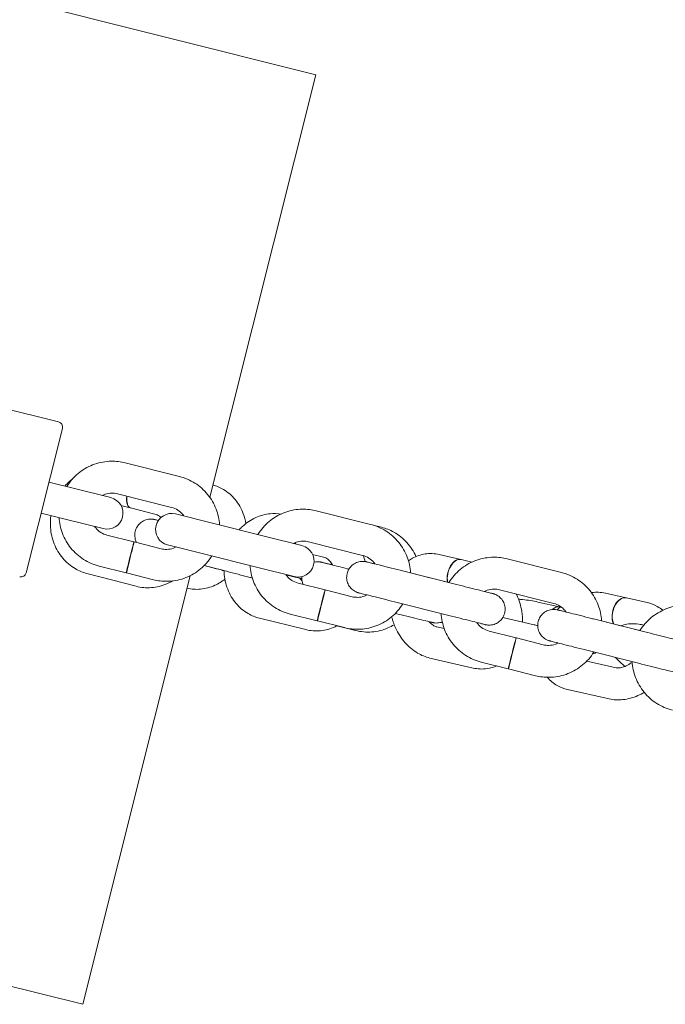
# Model space of a CAD drawing. Units: millimetres. Extents: x -7515 to 378663, y -3372 to 10204.
# Drawn here: x 1021 to 1142, y 7678 to 7863 of the extents above; entities that cross this region are included whole.
import ezdxf

# ---------------------------------------------------------------- set-up
doc = ezdxf.new("R2010")
doc.units = ezdxf.units.MM
doc.layers.add('Opvangzone', color=7, linetype='Continuous', true_color=0x00a19a)
doc.layers.add('Toestel 2D', color=7, linetype='Continuous', lineweight=20)

# ---------------------------------------------------------------- blocks, each defined once
blk = doc.blocks.new('WP-SC10-3')
at = {"layer": 'Toestel 2D'}
for p, q in [((-1075.97, 9076.62, 133.54), (573.03, 8663.34, 133.54)), ((-1119.73, 8902.02, 133.54), (529.27, 8488.74, 133.54)), ((553.14, 8583.98, 133.54), (573.03, 8663.34, 133.54)), ((491.75, 8606.39, 133.54), (524.73, 8598.13, 133.54)), ((525.46, 8596.91, 133.54), (518.65, 8569.75, 133.54)), ((537.25, 8590.44, 133.54), (547.43, 8587.88, 133.54)), ((522.92, 8586.81, 133.54), (527.72, 8585.61, 133.54)), ((534.57, 8583.9, 133.54), (527.72, 8585.61, 133.54)), ((535.78, 8584.62, 133.54), (545.97, 8582.06, 133.54)), ((521.47, 8580.99, 133.54), (526.26, 8579.79, 133.54)), ((538.19, 8582, 133.54), (536.46, 8582.45, 133.54)), ((542.82, 8580.79, 133.54), (538.23, 8581.99, 133.54)), ((553.42, 8579.16, 133.54), (546.69, 8580.84, 133.54)), ((573.13, 8581.43, 133.54), (583.32, 8578.87, 133.54)), ((526.26, 8579.79, 133.54), (533.11, 8578.08, 133.54)), ((553.42, 8579.16, 133.54), (563.61, 8576.6, 133.54)), ((585.39, 8578.34, 133.54), (583.82, 8578.73, 133.54)), ((538.9, 8575.59, 133.54), (533.83, 8576.86, 133.54)), ((544.02, 8574.3, 133.54), (538.95, 8575.57, 133.54)), ((570.45, 8574.89, 133.54), (563.61, 8576.6, 133.54)), ((571.67, 8575.61, 133.54), (581.85, 8573.05, 133.54)), ((538.44, 8573.67, 133.54), (538.45, 8573.67, 133.54)), ((545.23, 8575.02, 133.54), (551.97, 8573.34, 133.54)), ((551.97, 8573.34, 133.54), (562.15, 8570.78, 133.54)), ((574.53, 8572.7, 133.54), (572.46, 8573.21, 133.54)), ((582.17, 8572.96, 133.54), (581.96, 8573.01, 133.54)), ((600.29, 8572.26, 133.54), (596.25, 8573.19, 133.54)), ((602.36, 8571.78, 133.54), (600.33, 8572.25, 133.54)), ((609.02, 8572.41, 133.54), (619.2, 8569.85, 133.54)), ((530.08, 8569.64, 133.54), (539.29, 8567.25, 133.54)), ((537.44, 8569.77, 133.54), (532.37, 8571.04, 133.54)), ((542.55, 8568.48, 133.54), (537.49, 8569.76, 133.54)), ((555.51, 8570.25, 133.54), (552.09, 8571.14, 133.54)), ((552.11, 8571.15, 133.54), (554.42, 8570.55, 133.54)), ((555.82, 8570.17, 133.54), (555.56, 8570.24, 133.54)), ((562.15, 8570.78, 133.54), (569, 8569.07, 133.54)), ((577.41, 8570.95, 133.54), (579.28, 8570.49, 133.54)), ((589.31, 8570.15, 133.54), (599.49, 8567.59, 133.54)), ((594.49, 8568.85, 133.54), (590.86, 8569.76, 133.54)), ((529.27, 8488.74, 133.54), (549.44, 8569.23, 133.54)), ((567.43, 8569.42, 133.54), (569.15, 8568.99, 133.54)), ((574.79, 8566.58, 133.54), (569.72, 8567.85, 133.54)), ((598.06, 8567.95, 133.54), (594.54, 8568.83, 133.54)), ((579.9, 8565.29, 133.54), (574.84, 8566.57, 133.54)), ((607.55, 8566.59, 133.54), (617.74, 8564.03, 133.54)), ((631.35, 8565.06, 133.54), (627.44, 8565.94, 133.54)), ((574.54, 8565.48, 133.54), (574.53, 8565.48, 133.54)), ((587.85, 8564.33, 133.54), (598.03, 8561.77, 133.54)), ((618.81, 8563.36, 133.54), (614.77, 8564.29, 133.54)), ((635.29, 8564.18, 133.54), (631.39, 8565.05, 133.54)), ((618.93, 8563.33, 133.54), (618.85, 8563.35, 133.54)), ((562.47, 8561.26, 133.54), (571.19, 8559.11, 133.54)), ((573.32, 8560.76, 133.54), (568.26, 8562.03, 133.54)), ((578.44, 8559.48, 133.54), (573.37, 8560.75, 133.54)), ((608.16, 8561.38, 133.54), (614.04, 8560.02, 133.54)), ((625.19, 8561.12, 133.54), (635.38, 8558.56, 133.54)), ((630.37, 8559.82, 133.54), (626.74, 8560.73, 133.54)), ((577.03, 8559.81, 133.54), (580.52, 8558.94, 133.54)), ((595.8, 8559.63, 133.54), (597.17, 8559.31, 133.54)), ((610.67, 8557.56, 133.54), (605.6, 8558.83, 133.54)), ((633.94, 8558.92, 133.54), (630.42, 8559.81, 133.54)), ((615.78, 8556.27, 133.54), (610.72, 8557.55, 133.54)), ((610, 8554.8, 133.54), (610, 8554.8, 133.54)), ((623.73, 8555.3, 133.54), (633.91, 8552.74, 133.54)), ((594.45, 8553.78, 133.54), (602.58, 8551.9, 133.54)), ((609.2, 8551.74, 133.54), (604.14, 8553.02, 133.54)), ((609.94, 8554.55, 133.54), (609.94, 8554.56, 133.54)), ((623.95, 8553.2, 133.54), (629.47, 8551.96, 133.54)), ((614.32, 8550.45, 133.54), (609.25, 8551.73, 133.54)), ((620.3, 8547.87, 133.54), (628.15, 8546.11, 133.54))]:
    blk.add_line(p, q, dxfattribs=at)
for centre, radius, start, end in [((524.49, 8597.16, 133.54), 1, 345.9301, 75.9301), ((533.84, 8580.99, 133.54), 3, 255.9301, 75.9301), ((545.96, 8577.93, 133.54), 3, 75.9301, 255.9301), ((569.73, 8571.98, 133.54), 3, 255.9301, 75.9301), ((517.68, 8570, 133.54), 1, 255.9301, 345.9301)]:
    blk.add_arc(centre, radius, start, end, dxfattribs=at)
for centre, major_axis, ratio, start_param, end_param in [((538.95, 8584.9, 133.54), (-0.76, -2.9), 0.422598, 5.07195, 6.301058), ((538.99, 8584.89, 133.54), (-0.76, -2.9), 0.422598, 5.071815, 6.283185), ((538.22, 8572.67, 133.54), (-0.73, -2.91), 0.008196, 3.141593, 6.283185), ((570.87, 8576.7, 133.54), (0.72, 2.91), 0.518674, 2.136965, 2.23488), ((570.91, 8576.68, 133.54), (0.72, 2.91), 0.518674, 2.12727, 2.234944), ((599.61, 8569.34, 133.54), (0.68, 2.92), 0.607564, 6.272291, 8.454827), ((599.65, 8569.33, 133.54), (0.68, 2.92), 0.607564, 0, 2.171944), ((556.27, 8573.15, 133.54), (-0.76, -2.9), 0.422598, 6.18368, 6.301058), ((556.31, 8573.14, 133.54), (-0.76, -2.9), 0.422598, 6.183707, 6.283185), ((593.76, 8565.94, 133.54), (0.73, 2.91), 0.008196, 6.275992, 6.290379), ((593.81, 8565.92, 133.54), (0.73, 2.91), 0.008196, 0, 0.007193), ((574.1, 8563.66, 133.54), (-0.73, -2.91), 0.008196, 3.141593, 6.283185), ((630.69, 8562.14, 133.54), (0.66, 2.93), 0.642649, 6.27325, 8.725396), ((630.73, 8562.13, 133.54), (0.66, 2.93), 0.642649, 0, 2.442727), ((618.14, 8560.43, 133.54), (0.68, 2.92), 0.607564, 6.272291, 7.008591), ((618.17, 8560.43, 133.54), (0.68, 2.92), 0.607564, 0, 0.71727), ((629.64, 8556.91, 133.54), (0.73, 2.91), 0.008196, 6.274375, 6.291995), ((629.69, 8556.9, 133.54), (0.73, 2.91), 0.008196, 0, 0.00881), ((609.98, 8554.64, 133.54), (-0.73, -2.91), 0.008196, 3.141593, 6.283185)]:
    blk.add_ellipse(centre, major_axis=major_axis, ratio=ratio, start_param=start_param, end_param=end_param, dxfattribs=at)
for centre in [(538.17, 8572.68, 133.54), (574.06, 8563.67, 133.54), (609.94, 8554.65, 133.54)]:
    blk.add_ellipse(centre, major_axis=(0.73, 2.91), ratio=0.008196, dxfattribs=at)
for points, knots in [([(526.29, 8585.97, 133.54), (526.37, 8586.1, 133.54), (526.45, 8586.22, 133.54), (527.13, 8587.23, 133.54), (527.87, 8588.02, 133.54), (529.56, 8589.32, 133.54), (530.51, 8589.83, 133.54), (532.53, 8590.53, 133.54), (533.59, 8590.72, 133.54), (535.53, 8590.75, 133.54), (536.4, 8590.65, 133.54), (537.25, 8590.44, 133.54)], [3.445895, 3.445895, 3.445895, 3.445895, 3.490797, 3.490797, 3.810801, 3.810801, 4.130802, 4.130802, 4.4508, 4.4508, 4.712389, 4.712389, 4.712389, 4.712389]), ([(527.33, 8587.38, 133.54), (527.14, 8587.23, 133.54), (526.95, 8587.08, 133.54), (526.47, 8586.66, 133.54), (526.18, 8586.37, 133.54), (525.9, 8586.07, 133.54)], [2.4236606, 2.4236606, 2.4236606, 2.4236606, 2.4973221, 2.4973221, 2.6237932, 2.6237932, 2.6237932, 2.6237932]), ([(547.43, 8587.88, 133.54), (548.46, 8587.62, 133.54), (549.46, 8587.19, 133.54), (551.26, 8586.05, 133.54), (552.06, 8585.33, 133.54), (553.41, 8583.68, 133.54), (553.95, 8582.74, 133.54), (554.7, 8580.79, 133.54), (554.91, 8579.79, 133.54), (554.97, 8578.77, 133.54)], [4.712389, 4.712389, 4.712389, 4.712389, 5.032383, 5.032383, 5.352379, 5.352379, 5.672378, 5.672378, 5.978097, 5.978097, 5.978097, 5.978097]), ([(559.93, 8579.04, 133.54), (559.82, 8579.66, 133.54), (559.66, 8580.27, 133.54), (559.08, 8581.83, 133.54), (558.57, 8582.75, 133.54), (557.29, 8584.3, 133.54), (556.54, 8584.95, 133.54), (555.08, 8585.81, 133.54), (554.41, 8586.09, 133.54), (553.72, 8586.28, 133.54)], [6.769933, 6.769933, 6.769933, 6.769933, 6.970211, 6.970211, 7.300264, 7.300264, 7.611547, 7.611547, 7.83939, 7.83939, 7.83939, 7.83939]), ([(532.98, 8584.29, 133.54), (533.14, 8584.38, 133.54), (533.32, 8584.46, 133.54), (533.9, 8584.66, 133.54), (534.32, 8584.73, 133.54), (535.1, 8584.74, 133.54), (535.45, 8584.7, 133.54), (535.78, 8584.62, 133.54)], [3.989989, 3.989989, 3.989989, 3.989989, 4.1307723, 4.1307723, 4.4507811, 4.4507811, 4.712389, 4.712389, 4.712389, 4.712389]), ([(543.97, 8580.18, 133.54), (543.88, 8580.26, 133.54), (543.78, 8580.34, 133.54), (543.41, 8580.59, 133.54), (543.12, 8580.72, 133.54), (542.82, 8580.79, 133.54)], [7.4302959, 7.4302959, 7.4302959, 7.4302959, 7.5451298, 7.5451298, 7.8539816, 7.8539816, 7.8539816, 7.8539816]), ([(545.97, 8582.06, 133.54), (546.38, 8581.96, 133.54), (546.78, 8581.78, 133.54), (547.5, 8581.33, 133.54), (547.82, 8581.04, 133.54), (548.16, 8580.62, 133.54), (548.23, 8580.54, 133.54), (548.29, 8580.44, 133.54)], [4.712389, 4.712389, 4.712389, 4.712389, 5.0324112, 5.0324112, 5.3524289, 5.3524289, 5.4354813, 5.4354813, 5.4354813, 5.4354813]), ([(566.53, 8580.82, 133.54), (565.85, 8580.92, 133.54), (565.17, 8580.94, 133.54), (563.55, 8580.78, 133.54), (562.63, 8580.53, 133.54), (560.87, 8579.73, 133.54), (560.03, 8579.18, 133.54), (559.07, 8578.3, 133.54), (558.85, 8578.08, 133.54), (558.64, 8577.85, 133.54)], [1.6488766, 1.6488766, 1.6488766, 1.6488766, 1.8637124, 1.8637124, 2.1627695, 2.1627695, 2.4767652, 2.4767652, 2.5749431, 2.5749431, 2.5749431, 2.5749431]), ([(562.17, 8576.96, 133.54), (562.25, 8577.09, 133.54), (562.33, 8577.22, 133.54), (563.01, 8578.22, 133.54), (563.75, 8579.01, 133.54), (565.45, 8580.31, 133.54), (566.4, 8580.82, 133.54), (568.41, 8581.53, 133.54), (569.47, 8581.72, 133.54), (571.41, 8581.75, 133.54), (572.29, 8581.64, 133.54), (573.13, 8581.43, 133.54)], [3.445895, 3.445895, 3.445895, 3.445895, 3.490797, 3.490797, 3.810801, 3.810801, 4.130802, 4.130802, 4.4508, 4.4508, 4.712389, 4.712389, 4.712389, 4.712389]), ([(523.32, 8580.53, 133.54), (523.21, 8579.8, 133.54), (523.18, 8579.05, 133.54), (523.3, 8577.25, 133.54), (523.53, 8576.19, 133.54), (524.31, 8574.22, 133.54), (524.86, 8573.31, 133.54), (526.19, 8571.74, 133.54), (526.97, 8571.08, 133.54), (528.54, 8570.16, 133.54), (529.3, 8569.85, 133.54), (530.08, 8569.64, 133.54)], [3.262185, 3.262185, 3.262185, 3.262185, 3.490499, 3.490499, 3.822574, 3.822574, 4.147328, 4.147328, 4.461812, 4.461812, 4.712389, 4.712389, 4.712389, 4.712389]), ([(532.37, 8571.04, 133.54), (531.34, 8571.3, 133.54), (530.34, 8571.73, 133.54), (528.54, 8572.87, 133.54), (527.74, 8573.59, 133.54), (526.39, 8575.24, 133.54), (525.85, 8576.18, 133.54), (525.1, 8578.13, 133.54), (524.89, 8579.13, 133.54), (524.83, 8580.15, 133.54)], [1.570796, 1.570796, 1.570796, 1.570796, 1.890791, 1.890791, 2.210786, 2.210786, 2.530785, 2.530785, 2.836504, 2.836504, 2.836504, 2.836504]), ([(539.4, 8575.46, 133.54), (539.29, 8575.66, 133.54), (539.21, 8575.88, 133.54), (539.07, 8576.41, 133.54), (539.04, 8576.74, 133.54), (539.08, 8577.37, 133.54), (539.15, 8577.69, 133.54), (539.39, 8578.28, 133.54), (539.56, 8578.56, 133.54), (539.97, 8579.05, 133.54), (540.22, 8579.26, 133.54), (540.76, 8579.59, 133.54), (541.06, 8579.71, 133.54), (541.68, 8579.86, 133.54), (542.01, 8579.88, 133.54), (542.4, 8579.85, 133.54), (542.47, 8579.84, 133.54), (542.57, 8579.82, 133.54), (542.59, 8579.81, 133.54), (542.64, 8579.81, 133.54), (542.65, 8579.8, 133.54), (542.68, 8579.8, 133.54), (542.69, 8579.8, 133.54), (542.72, 8579.79, 133.54), (542.73, 8579.79, 133.54), (542.76, 8579.78, 133.54), (542.76, 8579.78, 133.54), (542.79, 8579.77, 133.54), (542.81, 8579.77, 133.54), (542.88, 8579.75, 133.54), (542.95, 8579.73, 133.54), (543.16, 8579.68, 133.54), (543.3, 8579.64, 133.54), (543.47, 8579.6, 133.54)], [1.6248008, 1.6248008, 1.6248008, 1.6248008, 1.6932971, 1.6932971, 1.7888869, 1.7888869, 1.8844785, 1.8844785, 1.9800701, 1.9800701, 2.0756616, 2.0756616, 2.1712526, 2.1712526, 2.2668365, 2.2668365, 2.2887612, 2.2887612, 2.2972486, 2.2972486, 2.3032519, 2.3032519, 2.3089066, 2.3089066, 2.3202776, 2.3202776, 2.3328707, 2.3328707, 2.3705972, 2.3705972, 2.4839412, 2.4839412, 2.6039304, 2.6039304, 2.6039304, 2.6039304]), ([(583.32, 8578.87, 133.54), (584.35, 8578.61, 133.54), (585.34, 8578.19, 133.54), (587.14, 8577.04, 133.54), (587.95, 8576.32, 133.54), (589.3, 8574.67, 133.54), (589.84, 8573.74, 133.54), (590.58, 8571.79, 133.54), (590.8, 8570.78, 133.54), (590.86, 8569.76, 133.54)], [4.712389, 4.712389, 4.712389, 4.712389, 5.032383, 5.032383, 5.352379, 5.352379, 5.672378, 5.672378, 5.978494, 5.978494, 5.978494, 5.978494]), ([(533.83, 8576.86, 133.54), (533.42, 8576.96, 133.54), (533.02, 8577.14, 133.54), (532.3, 8577.59, 133.54), (531.98, 8577.88, 133.54), (531.64, 8578.3, 133.54), (531.57, 8578.38, 133.54), (531.51, 8578.48, 133.54)], [1.5707963, 1.5707963, 1.5707963, 1.5707963, 1.8908185, 1.8908185, 2.2108363, 2.2108363, 2.2938887, 2.2938887, 2.2938887, 2.2938887]), ([(591.85, 8572.84, 133.54), (591.43, 8573.79, 133.54), (590.86, 8574.68, 133.54), (589.46, 8576.23, 133.54), (588.64, 8576.89, 133.54), (587, 8577.82, 133.54), (586.21, 8578.13, 133.54), (585.39, 8578.34, 133.54)], [6.9622227, 6.9622227, 6.9622227, 6.9622227, 7.279335, 7.279335, 7.596887, 7.596887, 7.8539816, 7.8539816, 7.8539816, 7.8539816]), ([(568.86, 8575.29, 133.54), (569.03, 8575.37, 133.54), (569.2, 8575.45, 133.54), (569.78, 8575.65, 133.54), (570.21, 8575.73, 133.54), (570.98, 8575.74, 133.54), (571.33, 8575.7, 133.54), (571.67, 8575.61, 133.54)], [3.989989, 3.989989, 3.989989, 3.989989, 4.1307723, 4.1307723, 4.4507811, 4.4507811, 4.712389, 4.712389, 4.712389, 4.712389]), ([(546.83, 8574.63, 133.54), (546.66, 8574.54, 133.54), (546.49, 8574.47, 133.54), (545.91, 8574.26, 133.54), (545.48, 8574.19, 133.54), (544.7, 8574.18, 133.54), (544.36, 8574.22, 133.54), (544.02, 8574.3, 133.54)], [7.1315817, 7.1315817, 7.1315817, 7.1315817, 7.2723649, 7.2723649, 7.5923737, 7.5923737, 7.8539816, 7.8539816, 7.8539816, 7.8539816]), ([(596.25, 8573.19, 133.54), (595.38, 8573.4, 133.54), (594.47, 8573.44, 133.54), (592.75, 8573.2, 133.54), (591.94, 8572.93, 133.54), (590.94, 8572.38, 133.54), (590.69, 8572.23, 133.54), (590.45, 8572.05, 133.54)], [1.5707963, 1.5707963, 1.5707963, 1.5707963, 1.863137, 1.863137, 2.1343353, 2.1343353, 2.2307502, 2.2307502, 2.2307502, 2.2307502]), ([(553.51, 8572.95, 133.54), (553.44, 8572.82, 133.54), (553.35, 8572.7, 133.54), (552.67, 8571.69, 133.54), (551.93, 8570.9, 133.54), (550.24, 8569.6, 133.54), (549.29, 8569.09, 133.54), (547.28, 8568.39, 133.54), (546.21, 8568.2, 133.54), (544.27, 8568.17, 133.54), (543.4, 8568.27, 133.54), (542.55, 8568.48, 133.54)], [6.587488, 6.587488, 6.587488, 6.587488, 6.632389, 6.632389, 6.952394, 6.952394, 7.272395, 7.272395, 7.592393, 7.592393, 7.853982, 7.853982, 7.853982, 7.853982]), ([(572.72, 8571.77, 133.54), (572.75, 8571.77, 133.54), (572.77, 8571.78, 133.54), (572.96, 8571.82, 133.54), (573.11, 8571.84, 133.54), (573.43, 8571.85, 133.54), (573.59, 8571.85, 133.54), (573.8, 8571.83, 133.54), (573.85, 8571.82, 133.54), (573.93, 8571.81, 133.54), (573.96, 8571.8, 133.54), (574.01, 8571.79, 133.54), (574.03, 8571.79, 133.54), (574.06, 8571.78, 133.54), (574.07, 8571.78, 133.54), (574.09, 8571.77, 133.54), (574.1, 8571.77, 133.54), (574.15, 8571.76, 133.54), (574.18, 8571.75, 133.54), (574.35, 8571.71, 133.54), (574.56, 8571.66, 133.54), (575.19, 8571.51, 133.54), (575.65, 8571.4, 133.54), (576.19, 8571.27, 133.54)], [1.4852276, 1.4852276, 1.4852276, 1.4852276, 1.4939136, 1.4939136, 1.5412163, 1.5412163, 1.5886729, 1.5886729, 1.60459, 1.60459, 1.6145876, 1.6145876, 1.6260614, 1.6260614, 1.6373314, 1.6373314, 1.6593962, 1.6593962, 1.7254888, 1.7254888, 1.9255094, 1.9255094, 2.158539, 2.158539, 2.158539, 2.158539]), ([(574.21, 8571.75, 133.54), (574.21, 8571.75, 133.54), (574.21, 8571.74, 133.54), (574.22, 8571.74, 133.54), (574.25, 8571.73, 133.54), (574.38, 8571.7, 133.54), (574.54, 8571.66, 133.54), (575.03, 8571.54, 133.54), (575.42, 8571.44, 133.54), (576.32, 8571.22, 133.54), (576.84, 8571.09, 133.54), (577.41, 8570.95, 133.54)], [2.4133668, 2.4133668, 2.4133668, 2.4133668, 2.426359, 2.426359, 2.4938165, 2.4938165, 2.6518513, 2.6518513, 2.8654702, 2.8654702, 3.0707319, 3.0707319, 3.0707319, 3.0707319]), ([(576.19, 8571.25, 133.54), (576.12, 8571.4, 133.54), (576.03, 8571.54, 133.54), (575.75, 8571.95, 133.54), (575.53, 8572.17, 133.54), (575.05, 8572.52, 133.54), (574.8, 8572.64, 133.54), (574.53, 8572.7, 133.54)], [7.0650805, 7.0650805, 7.0650805, 7.0650805, 7.2080039, 7.2080039, 7.5202253, 7.5202253, 7.8539816, 7.8539816, 7.8539816, 7.8539816]), ([(575.92, 8571.71, 133.54), (575.94, 8571.61, 133.54), (575.95, 8571.51, 133.54), (575.96, 8571.38, 133.54), (575.97, 8571.35, 133.54), (575.97, 8571.32, 133.54)], [1.80190435, 1.80190435, 1.80190435, 1.80190435, 1.83251604, 1.83251604, 1.84133044, 1.84133044, 1.84133044, 1.84133044]), ([(587.85, 8564.33, 133.54), (587.12, 8564.51, 133.54), (586.37, 8564.7, 133.54), (585, 8565.04, 133.54), (584.35, 8565.21, 133.54), (583.2, 8565.5, 133.54), (582.7, 8565.62, 133.54), (581.89, 8565.83, 133.54), (581.57, 8565.91, 133.54), (581.28, 8565.98, 133.54), (581.21, 8566, 133.54), (581.14, 8566.01, 133.54), (581.13, 8566.02, 133.54), (581.12, 8566.02, 133.54), (581.12, 8566.02, 133.54), (581.11, 8566.02, 133.54), (581.11, 8566.02, 133.54), (581.11, 8566.02, 133.54), (581.11, 8566.02, 133.54), (581.11, 8566.02, 133.54), (581.11, 8566.02, 133.54), (581.11, 8566.02, 133.54), (581.11, 8566.02, 133.54), (581.1, 8566.02, 133.54), (581.1, 8566.02, 133.54), (581.1, 8566.03, 133.54), (581.09, 8566.03, 133.54), (581.05, 8566.04, 133.54), (581.01, 8566.05, 133.54), (580.93, 8566.07, 133.54), (580.88, 8566.09, 133.54), (580.68, 8566.16, 133.54), (580.53, 8566.23, 133.54), (580.11, 8566.46, 133.54), (579.85, 8566.67, 133.54), (579.42, 8567.14, 133.54), (579.24, 8567.41, 133.54), (578.98, 8568, 133.54), (578.89, 8568.31, 133.54), (578.83, 8568.95, 133.54), (578.85, 8569.27, 133.54), (578.99, 8569.89, 133.54), (579.11, 8570.2, 133.54), (579.44, 8570.74, 133.54), (579.65, 8570.99, 133.54), (580.13, 8571.41, 133.54), (580.41, 8571.58, 133.54), (581, 8571.82, 133.54), (581.32, 8571.9, 133.54), (581.79, 8571.93, 133.54), (581.95, 8571.93, 133.54), (582.19, 8571.91, 133.54), (582.26, 8571.9, 133.54), (582.4, 8571.88, 133.54), (582.46, 8571.87, 133.54), (582.53, 8571.85, 133.54), (582.54, 8571.85, 133.54), (582.55, 8571.85, 133.54), (582.56, 8571.84, 133.54), (582.56, 8571.84, 133.54), (582.56, 8571.84, 133.54), (582.57, 8571.84, 133.54), (582.57, 8571.84, 133.54), (582.57, 8571.84, 133.54), (582.57, 8571.84, 133.54), (582.57, 8571.84, 133.54), (582.57, 8571.84, 133.54), (582.58, 8571.84, 133.54), (582.58, 8571.84, 133.54), (582.58, 8571.84, 133.54), (582.58, 8571.84, 133.54), (582.58, 8571.84, 133.54), (582.59, 8571.84, 133.54), (582.62, 8571.83, 133.54), (582.67, 8571.82, 133.54), (582.89, 8571.76, 133.54), (583.17, 8571.69, 133.54), (583.73, 8571.55, 133.54), (583.94, 8571.5, 133.54), (584.18, 8571.44, 133.54)], [0, 0, 0, 0, 0.227005, 0.227005, 0.44991, 0.44991, 0.672962, 0.672962, 0.89601, 0.89601, 1.006462, 1.006462, 1.062322, 1.062322, 1.083254, 1.083254, 1.087182, 1.087182, 1.087883, 1.087883, 1.088588, 1.088588, 1.08894, 1.08894, 1.089656, 1.089656, 1.091075, 1.091075, 1.102328, 1.102328, 1.118177, 1.118177, 1.165857, 1.165857, 1.262716, 1.262716, 1.358262, 1.358262, 1.453854, 1.453854, 1.549445, 1.549445, 1.645036, 1.645036, 1.740627, 1.740627, 1.836218, 1.836218, 1.931809, 1.931809, 1.979141, 1.979141, 2.003061, 2.003061, 2.020994, 2.020994, 2.024358, 2.024358, 2.025059, 2.025059, 2.025764, 2.025764, 2.026116, 2.026116, 2.026468, 2.026468, 2.027177, 2.027177, 2.030016, 2.030016, 2.041221, 2.041221, 2.074828, 2.074828, 2.17589, 2.17589, 2.402773, 2.402773, 2.513628, 2.513628, 2.513628, 2.513628]), ([(581.85, 8573.05, 133.54), (582.27, 8572.95, 133.54), (582.66, 8572.78, 133.54), (583.38, 8572.32, 133.54), (583.71, 8572.03, 133.54), (584.05, 8571.62, 133.54), (584.11, 8571.53, 133.54), (584.17, 8571.44, 133.54)], [4.712389, 4.712389, 4.712389, 4.712389, 5.0324112, 5.0324112, 5.3524289, 5.3524289, 5.4351453, 5.4351453, 5.4351453, 5.4351453]), ([(582.58, 8571.84, 133.54), (582.58, 8571.84, 133.54), (582.58, 8571.84, 133.54), (582.58, 8571.84, 133.54), (582.59, 8571.84, 133.54), (582.62, 8571.83, 133.54), (582.67, 8571.82, 133.54), (582.89, 8571.76, 133.54), (583.17, 8571.69, 133.54), (583.91, 8571.5, 133.54), (584.39, 8571.39, 133.54), (585.48, 8571.11, 133.54), (586.11, 8570.95, 133.54), (587.44, 8570.62, 133.54), (588.16, 8570.44, 133.54), (589.02, 8570.22, 133.54), (589.17, 8570.18, 133.54), (589.31, 8570.15, 133.54)], [2.045678, 2.045678, 2.045678, 2.045678, 2.052312, 2.052312, 2.085924, 2.085924, 2.18699, 2.18699, 2.412497, 2.412497, 2.635421, 2.635421, 2.858466, 2.858466, 3.08151, 3.08151, 3.126199, 3.126199, 3.126199, 3.126199]), ([(598.06, 8567.95, 133.54), (598.14, 8568.08, 133.54), (598.22, 8568.2, 133.54), (598.9, 8569.21, 133.54), (599.64, 8569.99, 133.54), (601.33, 8571.29, 133.54), (602.28, 8571.81, 133.54), (604.3, 8572.51, 133.54), (605.36, 8572.7, 133.54), (607.3, 8572.72, 133.54), (608.17, 8572.62, 133.54), (609.02, 8572.41, 133.54)], [3.446088, 3.446088, 3.446088, 3.446088, 3.490797, 3.490797, 3.810801, 3.810801, 4.130802, 4.130802, 4.4508, 4.4508, 4.712389, 4.712389, 4.712389, 4.712389]), ([(561.14, 8568.8, 133.54), (560.93, 8568.85, 133.54), (560.71, 8568.91, 133.54), (559.85, 8569.13, 133.54), (559.15, 8569.32, 133.54), (557.74, 8569.68, 133.54), (557, 8569.88, 133.54), (555.65, 8570.23, 133.54), (555.01, 8570.4, 133.54), (554.42, 8570.55, 133.54)], [2.3521026, 2.3521026, 2.3521026, 2.3521026, 2.4309301, 2.4309301, 2.6536075, 2.6536075, 2.8764337, 2.8764337, 3.0787093, 3.0787093, 3.0787093, 3.0787093]), ([(555.82, 8570.19, 133.54), (555.82, 8570.07, 133.54), (555.83, 8569.96, 133.54), (555.9, 8568.76, 133.54), (556.12, 8567.7, 133.54), (556.88, 8565.73, 133.54), (557.41, 8564.82, 133.54), (558.71, 8563.27, 133.54), (559.47, 8562.62, 133.54), (560.99, 8561.74, 133.54), (561.72, 8561.44, 133.54), (562.47, 8561.26, 133.54)], [3.451357, 3.451357, 3.451357, 3.451357, 3.487509, 3.487509, 3.826557, 3.826557, 4.15544, 4.15544, 4.467794, 4.467794, 4.712389, 4.712389, 4.712389, 4.712389]), ([(568.26, 8562.03, 133.54), (567.22, 8562.29, 133.54), (566.23, 8562.72, 133.54), (564.43, 8563.87, 133.54), (563.62, 8564.58, 133.54), (562.27, 8566.24, 133.54), (561.73, 8567.17, 133.54), (560.99, 8569.12, 133.54), (560.77, 8570.13, 133.54), (560.71, 8571.14, 133.54)], [1.570796, 1.570796, 1.570796, 1.570796, 1.890791, 1.890791, 2.210786, 2.210786, 2.530785, 2.530785, 2.836504, 2.836504, 2.836504, 2.836504]), ([(619.2, 8569.85, 133.54), (620.23, 8569.59, 133.54), (621.23, 8569.16, 133.54), (623.03, 8568.01, 133.54), (623.83, 8567.3, 133.54), (625.18, 8565.64, 133.54), (625.72, 8564.71, 133.54), (626.47, 8562.76, 133.54), (626.68, 8561.75, 133.54), (626.74, 8560.73, 133.54)], [4.712389, 4.712389, 4.712389, 4.712389, 5.032383, 5.032383, 5.352379, 5.352379, 5.672378, 5.672378, 5.978496, 5.978496, 5.978496, 5.978496]), ([(539.29, 8567.25, 133.54), (540.23, 8567, 133.54), (541.22, 8566.92, 133.54), (543.17, 8567.07, 133.54), (544.14, 8567.31, 133.54), (545.43, 8567.86, 133.54), (545.79, 8568.04, 133.54), (546.14, 8568.25, 133.54)], [4.712389, 4.712389, 4.712389, 4.712389, 5.0157199, 5.0157199, 5.3227995, 5.3227995, 5.4490647, 5.4490647, 5.4490647, 5.4490647]), ([(548.86, 8566.88, 133.54), (549.69, 8566.69, 133.54), (550.56, 8566.63, 133.54), (552.34, 8566.8, 133.54), (553.25, 8567.05, 133.54), (554.77, 8567.74, 133.54), (555.4, 8568.12, 133.54), (555.98, 8568.57, 133.54)], [4.7292214, 4.7292214, 4.7292214, 4.7292214, 5.0017281, 5.0017281, 5.2983818, 5.2983818, 5.533126, 5.533126, 5.533126, 5.533126]), ([(569.72, 8567.85, 133.54), (569.31, 8567.96, 133.54), (568.91, 8568.13, 133.54), (568.19, 8568.59, 133.54), (567.87, 8568.87, 133.54), (567.53, 8569.29, 133.54), (567.46, 8569.38, 133.54), (567.4, 8569.47, 133.54)], [1.5707963, 1.5707963, 1.5707963, 1.5707963, 1.8908185, 1.8908185, 2.2108363, 2.2108363, 2.2938887, 2.2938887, 2.2938887, 2.2938887]), ([(570.43, 8568.67, 133.54), (570.4, 8568.67, 133.54), (570.37, 8568.68, 133.54), (569.99, 8568.78, 133.54), (569.59, 8568.88, 133.54), (569.15, 8568.99, 133.54)], [2.8921333, 2.8921333, 2.8921333, 2.8921333, 2.9042299, 2.9042299, 3.0633219, 3.0633219, 3.0633219, 3.0633219]), ([(570.06, 8568.76, 133.54), (570.15, 8568.63, 133.54), (570.24, 8568.5, 133.54), (570.39, 8568.32, 133.54), (570.44, 8568.27, 133.54), (570.49, 8568.22, 133.54)], [3.9813321, 3.9813321, 3.9813321, 3.9813321, 4.1055416, 4.1055416, 4.163074, 4.163074, 4.163074, 4.163074]), ([(570.69, 8567.61, 133.54), (570.61, 8567.78, 133.54), (570.55, 8567.96, 133.54), (570.43, 8568.44, 133.54), (570.41, 8568.76, 133.54), (570.43, 8569.06, 133.54)], [0.9593722, 0.9593722, 0.9593722, 0.9593722, 1.0159566, 1.0159566, 1.1077498, 1.1077498, 1.1077498, 1.1077498]), ([(604.74, 8566.27, 133.54), (604.89, 8566.23, 133.54), (605.03, 8566.2, 133.54), (605.57, 8566.06, 133.54), (605.88, 8565.98, 133.54), (606.18, 8565.91, 133.54), (606.25, 8565.89, 133.54), (606.31, 8565.87, 133.54), (606.33, 8565.87, 133.54), (606.34, 8565.87, 133.54), (606.34, 8565.87, 133.54), (606.34, 8565.87, 133.54), (606.34, 8565.87, 133.54), (606.34, 8565.87, 133.54), (606.34, 8565.87, 133.54), (606.35, 8565.87, 133.54), (606.35, 8565.87, 133.54), (606.35, 8565.87, 133.54), (606.35, 8565.86, 133.54), (606.35, 8565.86, 133.54), (606.35, 8565.86, 133.54), (606.36, 8565.86, 133.54), (606.36, 8565.86, 133.54), (606.41, 8565.85, 133.54), (606.44, 8565.84, 133.54), (606.53, 8565.81, 133.54), (606.58, 8565.8, 133.54), (606.78, 8565.73, 133.54), (606.92, 8565.66, 133.54), (607.34, 8565.43, 133.54), (607.6, 8565.22, 133.54), (608.04, 8564.75, 133.54), (608.22, 8564.47, 133.54), (608.48, 8563.89, 133.54), (608.56, 8563.58, 133.54), (608.62, 8562.94, 133.54), (608.61, 8562.62, 133.54), (608.47, 8561.99, 133.54), (608.35, 8561.69, 133.54), (608.02, 8561.14, 133.54), (607.81, 8560.89, 133.54), (607.33, 8560.48, 133.54), (607.05, 8560.31, 133.54), (606.46, 8560.06, 133.54), (606.14, 8559.99, 133.54), (605.66, 8559.95, 133.54), (605.51, 8559.96, 133.54), (605.27, 8559.98, 133.54), (605.19, 8559.99, 133.54), (605.05, 8560.01, 133.54), (604.99, 8560.02, 133.54), (604.92, 8560.04, 133.54), (604.91, 8560.04, 133.54), (604.9, 8560.04, 133.54), (604.9, 8560.04, 133.54), (604.89, 8560.04, 133.54), (604.89, 8560.04, 133.54), (604.89, 8560.05, 133.54), (604.89, 8560.05, 133.54), (604.89, 8560.05, 133.54), (604.89, 8560.05, 133.54), (604.88, 8560.05, 133.54), (604.88, 8560.05, 133.54), (604.88, 8560.05, 133.54), (604.88, 8560.05, 133.54), (604.88, 8560.05, 133.54), (604.88, 8560.05, 133.54), (604.87, 8560.05, 133.54), (604.87, 8560.05, 133.54), (604.84, 8560.06, 133.54), (604.79, 8560.07, 133.54), (604.56, 8560.13, 133.54), (604.29, 8560.2, 133.54), (603.54, 8560.39, 133.54), (603.06, 8560.51, 133.54), (601.97, 8560.78, 133.54), (601.34, 8560.94, 133.54), (600, 8561.27, 133.54), (599.28, 8561.45, 133.54), (598.39, 8561.68, 133.54), (598.21, 8561.72, 133.54), (598.03, 8561.77, 133.54)], [0.601415, 0.601415, 0.601415, 0.601415, 0.672962, 0.672962, 0.89601, 0.89601, 1.006462, 1.006462, 1.062322, 1.062322, 1.083254, 1.083254, 1.087182, 1.087182, 1.087883, 1.087883, 1.088588, 1.088588, 1.08894, 1.08894, 1.089656, 1.089656, 1.091075, 1.091075, 1.102328, 1.102328, 1.118177, 1.118177, 1.165857, 1.165857, 1.262716, 1.262716, 1.358262, 1.358262, 1.453854, 1.453854, 1.549445, 1.549445, 1.645036, 1.645036, 1.740627, 1.740627, 1.836218, 1.836218, 1.931809, 1.931809, 1.979141, 1.979141, 2.003061, 2.003061, 2.020994, 2.020994, 2.024358, 2.024358, 2.025059, 2.025059, 2.025764, 2.025764, 2.026116, 2.026116, 2.026468, 2.026468, 2.027177, 2.027177, 2.030016, 2.030016, 2.041221, 2.041221, 2.074828, 2.074828, 2.17589, 2.17589, 2.402773, 2.402773, 2.625714, 2.625714, 2.848768, 2.848768, 3.071815, 3.071815, 3.12656, 3.12656, 3.12656, 3.12656]), ([(599.49, 8567.59, 133.54), (600.23, 8567.4, 133.54), (600.97, 8567.22, 133.54), (602.35, 8566.87, 133.54), (603.01, 8566.7, 133.54), (604.17, 8566.41, 133.54), (604.69, 8566.28, 133.54), (605.52, 8566.07, 133.54), (605.84, 8565.99, 133.54), (606.15, 8565.91, 133.54), (606.23, 8565.9, 133.54), (606.3, 8565.88, 133.54), (606.32, 8565.87, 133.54), (606.33, 8565.87, 133.54), (606.33, 8565.87, 133.54), (606.34, 8565.87, 133.54), (606.34, 8565.87, 133.54), (606.34, 8565.87, 133.54), (606.34, 8565.87, 133.54), (606.34, 8565.87, 133.54)], [0, 0, 0, 0, 0.227003, 0.227003, 0.449905, 0.449905, 0.672954, 0.672954, 0.895996, 0.895996, 1.006431, 1.006431, 1.062206, 1.062206, 1.083108, 1.083108, 1.090945, 1.090945, 1.091946, 1.091946, 1.091946, 1.091946]), ([(604.74, 8566.27, 133.54), (604.91, 8566.35, 133.54), (605.08, 8566.43, 133.54), (605.66, 8566.63, 133.54), (606.09, 8566.71, 133.54), (606.87, 8566.72, 133.54), (607.22, 8566.68, 133.54), (607.55, 8566.59, 133.54)], [3.9898061, 3.9898061, 3.9898061, 3.9898061, 4.1307723, 4.1307723, 4.4507811, 4.4507811, 4.712389, 4.712389, 4.712389, 4.712389]), ([(627.44, 8565.94, 133.54), (626.59, 8566.13, 133.54), (625.72, 8566.17, 133.54), (624.85, 8566.08, 133.54), (624.83, 8566.08, 133.54), (624.82, 8566.07, 133.54)], [1.5707963, 1.5707963, 1.5707963, 1.5707963, 1.8591022, 1.8591022, 1.8649115, 1.8649115, 1.8649115, 1.8649115]), ([(582.71, 8565.62, 133.54), (582.54, 8565.53, 133.54), (582.37, 8565.46, 133.54), (581.79, 8565.26, 133.54), (581.37, 8565.18, 133.54), (580.59, 8565.17, 133.54), (580.24, 8565.21, 133.54), (579.9, 8565.29, 133.54)], [7.1312444, 7.1312444, 7.1312444, 7.1312444, 7.2723649, 7.2723649, 7.5923737, 7.5923737, 7.8539816, 7.8539816, 7.8539816, 7.8539816]), ([(611.89, 8560.52, 133.54), (611.9, 8561.19, 133.54), (611.85, 8561.86, 133.54), (611.57, 8563.61, 133.54), (611.25, 8564.67, 133.54), (610.77, 8565.7, 133.54), (610.75, 8565.75, 133.54), (610.73, 8565.79, 133.54)], [6.3114657, 6.3114657, 6.3114657, 6.3114657, 6.5302786, 6.5302786, 6.884308, 6.884308, 6.9004083, 6.9004083, 6.9004083, 6.9004083]), ([(614.77, 8564.29, 133.54), (613.89, 8564.5, 133.54), (612.92, 8564.65, 133.54), (611.65, 8564.78, 133.54), (611.4, 8564.8, 133.54), (611.14, 8564.82, 133.54)], [1.5707963, 1.5707963, 1.5707963, 1.5707963, 1.9754914, 1.9754914, 2.0765249, 2.0765249, 2.0765249, 2.0765249]), ([(617.74, 8564.03, 133.54), (618.15, 8563.92, 133.54), (618.55, 8563.75, 133.54), (619.27, 8563.3, 133.54), (619.59, 8563.01, 133.54), (619.93, 8562.59, 133.54), (619.99, 8562.5, 133.54), (620.06, 8562.41, 133.54)], [4.712389, 4.712389, 4.712389, 4.712389, 5.0324112, 5.0324112, 5.3524289, 5.3524289, 5.43515, 5.43515, 5.43515, 5.43515]), ([(638.22, 8562.74, 133.54), (637.9, 8563.01, 133.54), (637.55, 8563.25, 133.54), (636.59, 8563.79, 133.54), (635.95, 8564.03, 133.54), (635.29, 8564.18, 133.54)], [7.4940782, 7.4940782, 7.4940782, 7.4940782, 7.6308165, 7.6308165, 7.8539816, 7.8539816, 7.8539816, 7.8539816]), ([(589.4, 8563.94, 133.54), (589.32, 8563.81, 133.54), (589.24, 8563.69, 133.54), (588.56, 8562.68, 133.54), (587.82, 8561.9, 133.54), (586.13, 8560.6, 133.54), (585.18, 8560.08, 133.54), (583.16, 8559.38, 133.54), (582.1, 8559.19, 133.54), (580.16, 8559.16, 133.54), (579.29, 8559.26, 133.54), (578.44, 8559.48, 133.54)], [6.587885, 6.587885, 6.587885, 6.587885, 6.632389, 6.632389, 6.952394, 6.952394, 7.272395, 7.272395, 7.592393, 7.592393, 7.853982, 7.853982, 7.853982, 7.853982]), ([(596.81, 8560.56, 133.54), (596.66, 8560.5, 133.54), (596.51, 8560.45, 133.54), (596.19, 8560.39, 133.54), (596.04, 8560.37, 133.54), (595.72, 8560.35, 133.54), (595.56, 8560.35, 133.54), (595.35, 8560.38, 133.54), (595.3, 8560.38, 133.54), (595.22, 8560.4, 133.54), (595.2, 8560.4, 133.54), (595.15, 8560.41, 133.54), (595.13, 8560.42, 133.54), (595.1, 8560.42, 133.54), (595.08, 8560.42, 133.54), (595.06, 8560.43, 133.54), (595.05, 8560.43, 133.54), (595, 8560.44, 133.54), (594.97, 8560.45, 133.54), (594.8, 8560.49, 133.54), (594.59, 8560.54, 133.54), (593.96, 8560.7, 133.54), (593.49, 8560.81, 133.54), (592.41, 8561.07, 133.54), (591.8, 8561.22, 133.54), (590.49, 8561.54, 133.54), (589.78, 8561.72, 133.54), (588.71, 8561.98, 133.54), (588.36, 8562.07, 133.54), (588, 8562.16, 133.54)], [1.44562, 1.44562, 1.44562, 1.44562, 1.493914, 1.493914, 1.541216, 1.541216, 1.588673, 1.588673, 1.60459, 1.60459, 1.614588, 1.614588, 1.626061, 1.626061, 1.637331, 1.637331, 1.659396, 1.659396, 1.725489, 1.725489, 1.925509, 1.925509, 2.162873, 2.162873, 2.386829, 2.386829, 2.610326, 2.610326, 2.71948, 2.71948, 2.71948, 2.71948]), ([(604.14, 8553.02, 133.54), (603.1, 8553.28, 133.54), (602.11, 8553.7, 133.54), (600.31, 8554.85, 133.54), (599.5, 8555.57, 133.54), (598.15, 8557.22, 133.54), (597.61, 8558.15, 133.54), (596.87, 8560.1, 133.54), (596.65, 8561.11, 133.54), (596.59, 8562.13, 133.54)], [1.570796, 1.570796, 1.570796, 1.570796, 1.890791, 1.890791, 2.210786, 2.210786, 2.530785, 2.530785, 2.836697, 2.836697, 2.836697, 2.836697]), ([(623.73, 8555.3, 133.54), (623, 8555.49, 133.54), (622.25, 8555.67, 133.54), (620.88, 8556.02, 133.54), (620.23, 8556.18, 133.54), (619.08, 8556.47, 133.54), (618.58, 8556.6, 133.54), (617.77, 8556.8, 133.54), (617.45, 8556.88, 133.54), (617.16, 8556.96, 133.54), (617.09, 8556.97, 133.54), (617.02, 8556.99, 133.54), (617.01, 8556.99, 133.54), (617, 8557, 133.54), (617, 8557, 133.54), (616.99, 8557, 133.54), (616.99, 8557, 133.54), (616.99, 8557, 133.54), (616.99, 8557, 133.54), (616.99, 8557, 133.54), (616.99, 8557, 133.54), (616.98, 8557, 133.54), (616.98, 8557, 133.54), (616.97, 8557, 133.54), (616.97, 8557, 133.54), (616.93, 8557.01, 133.54), (616.89, 8557.02, 133.54), (616.82, 8557.05, 133.54), (616.78, 8557.06, 133.54), (616.63, 8557.11, 133.54), (616.52, 8557.16, 133.54), (616.13, 8557.35, 133.54), (615.86, 8557.54, 133.54), (615.4, 8557.99, 133.54), (615.2, 8558.25, 133.54), (614.91, 8558.82, 133.54), (614.81, 8559.13, 133.54), (614.72, 8559.76, 133.54), (614.72, 8560.09, 133.54), (614.82, 8560.72, 133.54), (614.93, 8561.03, 133.54), (615.23, 8561.59, 133.54), (615.42, 8561.85, 133.54), (615.88, 8562.29, 133.54), (616.15, 8562.48, 133.54), (616.73, 8562.75, 133.54), (617.04, 8562.84, 133.54), (617.67, 8562.92, 133.54), (618, 8562.91, 133.54), (618.35, 8562.84, 133.54), (618.39, 8562.83, 133.54), (618.43, 8562.82, 133.54), (618.43, 8562.82, 133.54), (618.44, 8562.82, 133.54), (618.44, 8562.82, 133.54), (618.44, 8562.82, 133.54), (618.45, 8562.82, 133.54), (618.45, 8562.82, 133.54), (618.45, 8562.82, 133.54), (618.45, 8562.82, 133.54), (618.45, 8562.82, 133.54), (618.46, 8562.82, 133.54), (618.46, 8562.82, 133.54), (618.46, 8562.81, 133.54), (618.46, 8562.81, 133.54), (618.47, 8562.81, 133.54), (618.48, 8562.81, 133.54), (618.52, 8562.8, 133.54), (618.58, 8562.79, 133.54), (618.84, 8562.72, 133.54), (619.14, 8562.64, 133.54), (619.69, 8562.51, 133.54), (619.87, 8562.46, 133.54), (620.06, 8562.41, 133.54)], [0, 0, 0, 0, 0.227006, 0.227006, 0.449911, 0.449911, 0.672964, 0.672964, 0.896014, 0.896014, 1.00647, 1.00647, 1.062354, 1.062354, 1.083296, 1.083296, 1.087228, 1.087228, 1.08793, 1.08793, 1.088638, 1.088638, 1.08935, 1.08935, 1.090775, 1.090775, 1.102074, 1.102074, 1.113863, 1.113863, 1.149286, 1.149286, 1.246304, 1.246304, 1.341843, 1.341843, 1.437436, 1.437436, 1.533027, 1.533027, 1.628618, 1.628618, 1.724209, 1.724209, 1.8198, 1.8198, 1.915391, 1.915391, 2.010981, 2.010981, 2.022765, 2.022765, 2.02374, 2.02374, 2.024442, 2.024442, 2.02515, 2.02515, 2.025862, 2.025862, 2.027286, 2.027286, 2.038568, 2.038568, 2.050628, 2.050628, 2.08682, 2.08682, 2.195689, 2.195689, 2.422337, 2.422337, 2.512588, 2.512588, 2.512588, 2.512588]), ([(618.46, 8562.81, 133.54), (618.46, 8562.81, 133.54), (618.46, 8562.81, 133.54), (618.46, 8562.81, 133.54), (618.46, 8562.81, 133.54), (618.47, 8562.81, 133.54), (618.48, 8562.81, 133.54), (618.51, 8562.8, 133.54), (618.56, 8562.79, 133.54), (618.8, 8562.73, 133.54), (619.09, 8562.66, 133.54), (619.85, 8562.47, 133.54), (620.33, 8562.34, 133.54), (621.44, 8562.07, 133.54), (622.07, 8561.91, 133.54), (623.41, 8561.57, 133.54), (624.13, 8561.39, 133.54), (624.97, 8561.18, 133.54), (625.08, 8561.15, 133.54), (625.19, 8561.12, 133.54)], [2.046198, 2.046198, 2.046198, 2.046198, 2.049819, 2.049819, 2.06102, 2.06102, 2.09463, 2.09463, 2.195696, 2.195696, 2.421187, 2.421187, 2.644101, 2.644101, 2.867145, 2.867145, 3.090187, 3.090187, 3.125354, 3.125354, 3.125354, 3.125354]), ([(633.94, 8558.92, 133.54), (634.02, 8559.05, 133.54), (634.1, 8559.17, 133.54), (634.78, 8560.17, 133.54), (635.52, 8560.96, 133.54), (637.21, 8562.26, 133.54), (638.16, 8562.78, 133.54), (640.17, 8563.48, 133.54), (641.24, 8563.67, 133.54), (643.18, 8563.7, 133.54), (644.05, 8563.59, 133.54), (644.89, 8563.38, 133.54)], [3.446478, 3.446478, 3.446478, 3.446478, 3.490797, 3.490797, 3.810801, 3.810801, 4.130802, 4.130802, 4.4508, 4.4508, 4.712389, 4.712389, 4.712389, 4.712389]), ([(587.3, 8561.51, 133.54), (587.48, 8560.8, 133.54), (587.72, 8560.11, 133.54), (588.48, 8558.45, 133.54), (589.07, 8557.53, 133.54), (590.46, 8555.92, 133.54), (591.27, 8555.23, 133.54), (592.88, 8554.29, 133.54), (593.65, 8553.97, 133.54), (594.45, 8553.78, 133.54)], [3.505557, 3.505557, 3.505557, 3.505557, 3.742715, 3.742715, 4.096255, 4.096255, 4.442079, 4.442079, 4.712389, 4.712389, 4.712389, 4.712389]), ([(594.34, 8560.6, 133.54), (594.53, 8560.39, 133.54), (594.72, 8560.22, 133.54), (595.14, 8559.9, 133.54), (595.36, 8559.78, 133.54), (595.64, 8559.67, 133.54), (595.73, 8559.65, 133.54), (595.8, 8559.63, 133.54)], [4.1115391, 4.1115391, 4.1115391, 4.1115391, 4.3258032, 4.3258032, 4.5916321, 4.5916321, 4.712389, 4.712389, 4.712389, 4.712389]), ([(605.6, 8558.83, 133.54), (605.19, 8558.94, 133.54), (604.79, 8559.11, 133.54), (604.07, 8559.57, 133.54), (603.75, 8559.85, 133.54), (603.41, 8560.27, 133.54), (603.34, 8560.36, 133.54), (603.28, 8560.45, 133.54)], [1.5707963, 1.5707963, 1.5707963, 1.5707963, 1.8908185, 1.8908185, 2.2108363, 2.2108363, 2.2937067, 2.2937067, 2.2937067, 2.2937067]), ([(571.19, 8559.11, 133.54), (572.09, 8558.88, 133.54), (573.02, 8558.82, 133.54), (574.89, 8559, 133.54), (575.81, 8559.25, 133.54), (576.8, 8559.7, 133.54), (576.92, 8559.76, 133.54), (577.05, 8559.83, 133.54)], [4.712389, 4.712389, 4.712389, 4.712389, 5.0053051, 5.0053051, 5.3043621, 5.3043621, 5.3489425, 5.3489425, 5.3489425, 5.3489425]), ([(580.52, 8558.94, 133.54), (581.52, 8558.69, 133.54), (582.56, 8558.6, 133.54), (584.62, 8558.77, 133.54), (585.63, 8559.02, 133.54), (587, 8559.6, 133.54), (587.39, 8559.8, 133.54), (587.78, 8560.03, 133.54)], [4.712389, 4.712389, 4.712389, 4.712389, 5.025778, 5.025778, 5.3405636, 5.3405636, 5.4765351, 5.4765351, 5.4765351, 5.4765351]), ([(630.43, 8559.8, 133.54), (630.48, 8559.83, 133.54), (630.53, 8559.85, 133.54), (631.02, 8560.05, 133.54), (631.4, 8560.13, 133.54), (632.48, 8560.26, 133.54), (633.1, 8560.21, 133.54), (634.05, 8560.07, 133.54), (634.36, 8560.02, 133.54), (634.66, 8559.95, 133.54)], [4.0783469, 4.0783469, 4.0783469, 4.0783469, 4.0961986, 4.0961986, 4.2509221, 4.2509221, 4.5588625, 4.5588625, 4.701324, 4.701324, 4.701324, 4.701324]), ([(635.38, 8558.56, 133.54), (636.11, 8558.37, 133.54), (636.85, 8558.19, 133.54), (638.24, 8557.84, 133.54), (638.89, 8557.67, 133.54), (640.05, 8557.38, 133.54), (640.57, 8557.25, 133.54), (641.4, 8557.04, 133.54), (641.72, 8556.96, 133.54), (642.03, 8556.88, 133.54), (642.11, 8556.86, 133.54), (642.18, 8556.84, 133.54), (642.2, 8556.84, 133.54), (642.21, 8556.84, 133.54), (642.21, 8556.84, 133.54), (642.22, 8556.84, 133.54), (642.22, 8556.84, 133.54), (642.22, 8556.84, 133.54)], [0, 0, 0, 0, 0.227002, 0.227002, 0.449904, 0.449904, 0.672952, 0.672952, 0.895993, 0.895993, 1.006424, 1.006424, 1.062181, 1.062181, 1.083076, 1.083076, 1.090591, 1.090591, 1.090591, 1.090591]), ([(618.59, 8556.59, 133.54), (618.43, 8556.51, 133.54), (618.25, 8556.43, 133.54), (617.67, 8556.23, 133.54), (617.25, 8556.16, 133.54), (616.47, 8556.15, 133.54), (616.12, 8556.19, 133.54), (615.78, 8556.27, 133.54)], [7.1312492, 7.1312492, 7.1312492, 7.1312492, 7.2723649, 7.2723649, 7.5923737, 7.5923737, 7.8539816, 7.8539816, 7.8539816, 7.8539816]), ([(640.62, 8557.24, 133.54), (640.77, 8557.2, 133.54), (640.91, 8557.16, 133.54), (641.45, 8557.03, 133.54), (641.76, 8556.95, 133.54), (642.06, 8556.88, 133.54), (642.13, 8556.86, 133.54), (642.19, 8556.84, 133.54), (642.21, 8556.84, 133.54), (642.22, 8556.84, 133.54), (642.22, 8556.84, 133.54), (642.22, 8556.83, 133.54), (642.22, 8556.83, 133.54), (642.23, 8556.83, 133.54), (642.23, 8556.83, 133.54), (642.23, 8556.83, 133.54), (642.23, 8556.83, 133.54), (642.23, 8556.83, 133.54), (642.24, 8556.83, 133.54), (642.24, 8556.83, 133.54), (642.25, 8556.83, 133.54), (642.29, 8556.82, 133.54), (642.32, 8556.81, 133.54), (642.4, 8556.78, 133.54), (642.43, 8556.77, 133.54), (642.58, 8556.72, 133.54), (642.69, 8556.68, 133.54), (643.09, 8556.48, 133.54), (643.36, 8556.29, 133.54), (643.82, 8555.84, 133.54), (644.01, 8555.58, 133.54), (644.3, 8555.01, 133.54), (644.4, 8554.7, 133.54), (644.5, 8554.07, 133.54), (644.5, 8553.74, 133.54), (644.39, 8553.12, 133.54), (644.29, 8552.81, 133.54), (643.99, 8552.24, 133.54), (643.79, 8551.98, 133.54), (643.33, 8551.54, 133.54), (643.07, 8551.35, 133.54), (642.49, 8551.08, 133.54), (642.18, 8550.99, 133.54), (641.54, 8550.91, 133.54), (641.22, 8550.92, 133.54), (640.87, 8550.99, 133.54), (640.83, 8551, 133.54), (640.79, 8551.01, 133.54), (640.78, 8551.01, 133.54), (640.78, 8551.01, 133.54), (640.78, 8551.01, 133.54), (640.77, 8551.01, 133.54), (640.77, 8551.01, 133.54), (640.77, 8551.01, 133.54), (640.77, 8551.01, 133.54), (640.76, 8551.01, 133.54), (640.76, 8551.02, 133.54), (640.75, 8551.02, 133.54), (640.76, 8551.02, 133.54), (640.75, 8551.02, 133.54), (640.75, 8551.02, 133.54), (640.75, 8551.02, 133.54), (640.74, 8551.02, 133.54), (640.7, 8551.03, 133.54), (640.64, 8551.05, 133.54), (640.37, 8551.11, 133.54), (640.08, 8551.19, 133.54), (639.29, 8551.39, 133.54), (638.8, 8551.51, 133.54), (637.68, 8551.79, 133.54), (637.04, 8551.95, 133.54), (635.69, 8552.29, 133.54), (634.96, 8552.47, 133.54), (634.13, 8552.68, 133.54), (634.02, 8552.71, 133.54), (633.91, 8552.74, 133.54)], [0.600943, 0.600943, 0.600943, 0.600943, 0.672964, 0.672964, 0.896014, 0.896014, 1.00647, 1.00647, 1.062354, 1.062354, 1.083296, 1.083296, 1.087228, 1.087228, 1.08793, 1.08793, 1.088638, 1.088638, 1.08935, 1.08935, 1.090775, 1.090775, 1.102074, 1.102074, 1.113863, 1.113863, 1.149286, 1.149286, 1.246304, 1.246304, 1.341843, 1.341843, 1.437436, 1.437436, 1.533027, 1.533027, 1.628618, 1.628618, 1.724209, 1.724209, 1.8198, 1.8198, 1.915391, 1.915391, 2.010981, 2.010981, 2.022765, 2.022765, 2.02374, 2.02374, 2.024442, 2.024442, 2.02515, 2.02515, 2.025862, 2.025862, 2.027286, 2.027286, 2.038568, 2.038568, 2.050628, 2.050628, 2.08682, 2.08682, 2.195689, 2.195689, 2.422337, 2.422337, 2.645291, 2.645291, 2.868346, 2.868346, 3.091394, 3.091394, 3.1254, 3.1254, 3.1254, 3.1254]), ([(625.28, 8554.91, 133.54), (625.2, 8554.79, 133.54), (625.12, 8554.66, 133.54), (624.44, 8553.66, 133.54), (623.7, 8552.87, 133.54), (622, 8551.57, 133.54), (621.05, 8551.06, 133.54), (619.04, 8550.36, 133.54), (617.98, 8550.17, 133.54), (616.04, 8550.14, 133.54), (615.16, 8550.24, 133.54), (614.32, 8550.45, 133.54)], [6.587887, 6.587887, 6.587887, 6.587887, 6.632389, 6.632389, 6.952394, 6.952394, 7.272395, 7.272395, 7.592393, 7.592393, 7.853982, 7.853982, 7.853982, 7.853982]), ([(631.11, 8552.2, 133.54), (631.02, 8552.27, 133.54), (630.93, 8552.35, 133.54), (630.29, 8552.87, 133.54), (629.81, 8553.33, 133.54), (629.37, 8553.88, 133.54)], [3.0163489, 3.0163489, 3.0163489, 3.0163489, 3.0692658, 3.0692658, 3.3927021, 3.3927021, 3.3927021, 3.3927021]), ([(629.47, 8551.96, 133.54), (629.66, 8551.92, 133.54), (629.93, 8551.9, 133.54), (630.52, 8552, 133.54), (630.82, 8552.08, 133.54), (631.44, 8552.34, 133.54), (631.76, 8552.51, 133.54), (632.21, 8552.82, 133.54), (632.35, 8552.92, 133.54), (632.48, 8553.03, 133.54)], [4.712389, 4.712389, 4.712389, 4.712389, 5.055963, 5.055963, 5.3147182, 5.3147182, 5.5677026, 5.5677026, 5.6775193, 5.6775193, 5.6775193, 5.6775193]), ([(640.02, 8543.98, 133.54), (638.98, 8544.24, 133.54), (637.99, 8544.67, 133.54), (636.19, 8545.82, 133.54), (635.38, 8546.53, 133.54), (634.04, 8548.19, 133.54), (633.49, 8549.12, 133.54), (632.75, 8551.07, 133.54), (632.53, 8552.08, 133.54), (632.47, 8553.1, 133.54)], [1.570796, 1.570796, 1.570796, 1.570796, 1.890791, 1.890791, 2.210786, 2.210786, 2.530785, 2.530785, 2.837087, 2.837087, 2.837087, 2.837087]), ([(602.58, 8551.9, 133.54), (603.44, 8551.7, 133.54), (604.36, 8551.65, 133.54), (605.86, 8551.87, 133.54), (606.46, 8552.04, 133.54), (607.03, 8552.29, 133.54)], [4.712389, 4.712389, 4.712389, 4.712389, 5.0047296, 5.0047296, 5.2054878, 5.2054878, 5.2054878, 5.2054878]), ([(616.53, 8550.15, 133.54), (616.54, 8550.14, 133.54), (616.55, 8550.14, 133.54), (617.07, 8549.51, 133.54), (617.71, 8548.99, 133.54), (619.01, 8548.26, 133.54), (619.65, 8548.02, 133.54), (620.3, 8547.87, 133.54)], [4.2224284, 4.2224284, 4.2224284, 4.2224284, 4.2256507, 4.2256507, 4.4892239, 4.4892239, 4.712389, 4.712389, 4.712389, 4.712389]), ([(628.15, 8546.11, 133.54), (629, 8545.91, 133.54), (629.87, 8545.88, 133.54), (631.7, 8546.07, 133.54), (632.64, 8546.33, 133.54), (633.95, 8546.89, 133.54), (634.35, 8547.09, 133.54), (634.74, 8547.32, 133.54)], [4.712389, 4.712389, 4.712389, 4.712389, 5.0006949, 5.0006949, 5.3259464, 5.3259464, 5.4753175, 5.4753175, 5.4753175, 5.4753175])]:
    blk.add_open_spline(points, degree=3, knots=knots, dxfattribs=at)
for points in [[(582.31, 8571.89, 133.54), (582.21, 8572.28, 133.54), (582.1, 8572.66, 133.54), (581.96, 8573.03, 133.54)], [(567.42, 8569.46, 133.54), (567.42, 8569.46, 133.54), (567.41, 8569.45, 133.54), (567.41, 8569.45, 133.54)], [(574.47, 8565.25, 133.54), (574.48, 8565.25, 133.54), (574.48, 8565.26, 133.54), (574.49, 8565.26, 133.54)], [(619.04, 8563.43, 133.54), (618.82, 8563.24, 133.54), (618.61, 8563.04, 133.54), (618.4, 8562.83, 133.54)], [(614.04, 8560.02, 133.54), (614.25, 8559.97, 133.54), (614.48, 8559.92, 133.54), (614.73, 8559.88, 133.54)], [(624.99, 8554.48, 133.54), (625.23, 8554.57, 133.54), (625.46, 8554.68, 133.54), (625.7, 8554.81, 133.54)]]:
    blk.add_open_spline(points, degree=3, dxfattribs=at)
blk = doc.blocks.new('WP-SC10-2')
at = {"layer": 'Opvangzone'}
blk.add_blockref('WP-SC10-3', (503.07, -810.88), dxfattribs=at)

msp = doc.modelspace()

# ---------------------------------------------------------------- block references
at = {"layer": 'Opvangzone'}
msp.add_blockref('WP-SC10-2', (0, 0), dxfattribs=at)

doc.saveas('drawing.dxf')
